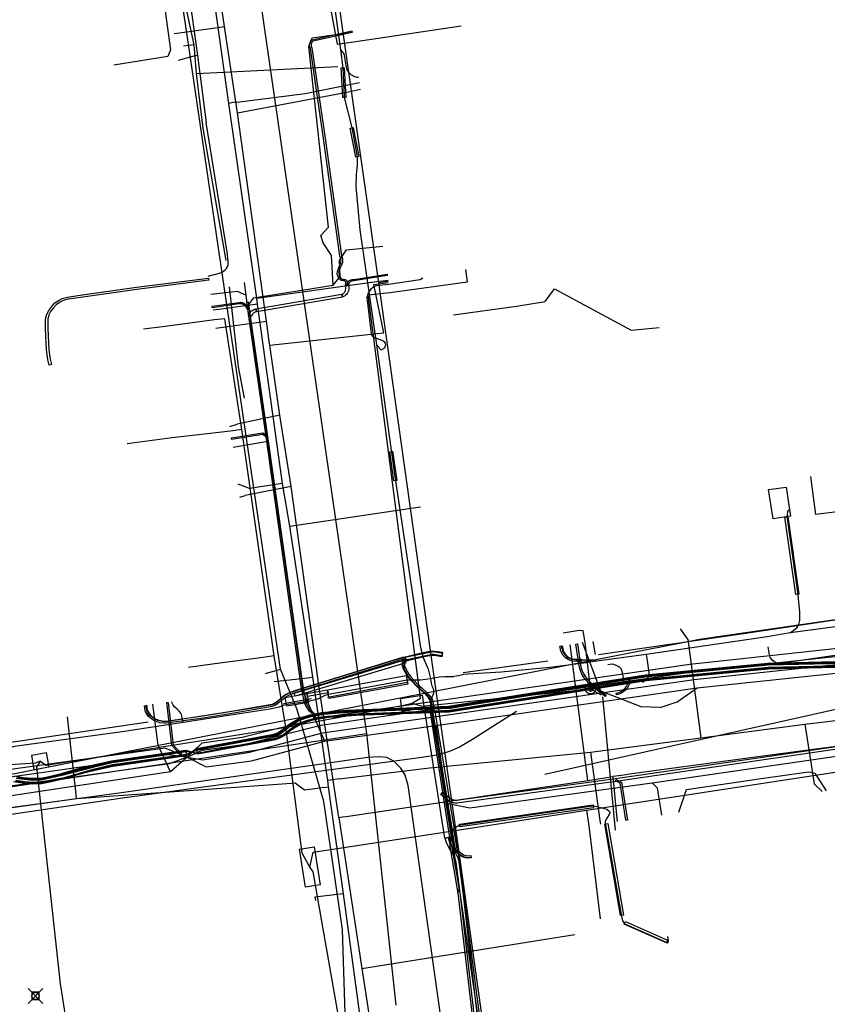
# Model space of a CAD drawing. Units: metres. Extents: x 2498846 to 2500545, y 1114574 to 1117145.
# Drawn here: x 2499792 to 2499847, y 1115678 to 1115745 of the extents above; entities that cross this region are included whole.
import ezdxf

# ---------------------------------------------------------------- set-up
doc = ezdxf.new("R2010")
doc.units = ezdxf.units.M
doc.header["$LTSCALE"] = 0.002
doc.header["$PDMODE"] = 99
doc.header["$PDSIZE"] = 0.5
for name, color, linetype, true_color in [('CAD_SS_EAU_POTABLE_CONDUITE', 7, 'Continuous', 0x0070ff), ('L1', 7, 'Continuous', 0x00c5ff), ('L3', 7, 'Continuous', 0xe60000), ('L5', 7, 'Continuous', 0xe60000), ('L6', 2, 'Continuous', 0xffff00), ('L7', 7, 'Continuous', 0xe8beff), ('L8', 7, 'Continuous', 0xa900e6), ('L9', 7, 'Continuous', 0x0f870d)]:
    doc.layers.add(name, color=color, linetype=linetype, true_color=true_color)
doc.layers.add('L4', color=240, linetype='Continuous')

msp = doc.modelspace()

# ---------------------------------------------------------------- linework, layer by layer
at = {"layer": 'CAD_SS_EAU_POTABLE_CONDUITE'}
for points in [[(2499806.51, 1115739.26), (2499804.42, 1115754.26)], [(2499811.67, 1115739.93), (2499815.36, 1115740.67)], [(2499807.06, 1115739.34), (2499811.67, 1115739.93)], [(2499806.81, 1115739.31), (2499806.51, 1115739.26)], [(2499808.4, 1115726.06), (2499806.51, 1115739.26)], [(2499807.06, 1115739.34), (2499806.81, 1115739.31)], [(2499808.4, 1115726.06), (2499816.52, 1115727.19)], [(2499816.52, 1115727.19), (2499817.29, 1115727.29)], [(2499808.45, 1115725.67), (2499808.4, 1115726.06)], [(2499805.83, 1115725.3), (2499805.45, 1115725.26)], [(2499808.45, 1115725.67), (2499805.83, 1115725.3)], [(2499810.15, 1115713.53), (2499808.45, 1115725.67)], [(2499807.92, 1115713.19), (2499807.14, 1115713.47)], [(2499810.15, 1115713.53), (2499807.92, 1115713.19)], [(2499810.65, 1115710.62), (2499810.15, 1115713.53)], [(2499810.65, 1115710.62), (2499818.86, 1115711.86)], [(2499818.86, 1115711.86), (2499819.5, 1115711.93)], [(2499812.19, 1115700.42), (2499810.65, 1115710.62)], [(2499837.59, 1115702.98), (2499837.1, 1115703.67)], [(2499837.59, 1115702.98), (2499838.46, 1115696.3)], [(2499809.58, 1115700.12), (2499811.85, 1115700.37)], [(2499811.85, 1115700.37), (2499812.19, 1115700.42)], [(2499813.15, 1115693.83), (2499812.19, 1115700.42)], [(2499845.52, 1115697.23), (2499855.54, 1115698.41)], [(2499796.17, 1115692.46), (2499795.58, 1115697.71)], [(2499838.46, 1115696.3), (2499845.52, 1115697.23)], [(2499845.52, 1115697.23), (2499845.56, 1115696.93)], [(2499845.56, 1115696.93), (2499846.15, 1115693.18)], [(2499831.01, 1115695.32), (2499838.46, 1115696.3)], [(2499820.09, 1115694.26), (2499831.01, 1115695.32)], [(2499831.01, 1115695.32), (2499831.63, 1115690.71)], [(2499813.21, 1115693.42), (2499813.15, 1115693.83)], [(2499813.98, 1115693.52), (2499820.09, 1115694.26)], [(2499810.76, 1115693.2), (2499796.19, 1115692.16)], [(2499811, 1115693.23), (2499810.76, 1115693.2)], [(2499811.64, 1115692.75), (2499811, 1115693.23)], [(2499813.41, 1115693.44), (2499813.21, 1115693.42)], [(2499813.27, 1115692.98), (2499813.21, 1115693.42)], [(2499813.98, 1115693.52), (2499813.41, 1115693.44)], [(2499846.15, 1115693.18), (2499846.69, 1115692.67)], [(2499796.19, 1115692.16), (2499796.17, 1115692.46)], [(2499812.34, 1115692.85), (2499811.64, 1115692.75)], [(2499812.63, 1115692.89), (2499812.34, 1115692.85)], [(2499812.93, 1115692.93), (2499812.63, 1115692.89)], [(2499812.93, 1115692.93), (2499813.27, 1115692.98)], [(2499814.27, 1115685.73), (2499813.27, 1115692.98)], [(2499796.19, 1115692.16), (2499784.86, 1115690.58), (2499784.46, 1115690.51)], [(2499831.63, 1115690.71), (2499831.67, 1115690.46)], [(2499814.27, 1115685.73), (2499812.34, 1115685.5)], [(2499812.34, 1115685.5), (2499812.39, 1115685.29)], [(2499815.68, 1115675.43), (2499814.27, 1115685.73)]]:
    msp.add_lwpolyline(points, dxfattribs=at)
at = {"layer": 'L1'}
for points in [[(2499815.85, 1115696.59), (2499806.59, 1115760.64)], [(2499827.9, 1115693.84), (2499850.54, 1115698.89)], [(2499785.18, 1115692.02), (2499815.85, 1115696.59)], [(2499817.84, 1115678.19), (2499815.85, 1115696.59)]]:
    msp.add_lwpolyline(points, dxfattribs=at)
at = {"layer": 'L3'}
msp.add_lwpolyline([(2499843.36, 1115711.13), (2499843.06, 1115713.11), (2499844.25, 1115713.28), (2499844.54, 1115711.3)], close=True, dxfattribs=at)
at = {"layer": 'L4'}
for points in [[(2499814.517, 1115726.93), (2499814.419, 1115726.945), (2499814.435, 1115727.05), (2499814.435, 1115727.111), (2499814.429, 1115727.151), (2499814.42, 1115727.179), (2499814.409, 1115727.201), (2499814.396, 1115727.218), (2499814.393, 1115727.221), (2499814.388, 1115727.225), (2499814.379, 1115727.229), (2499814.359, 1115727.235), (2499814.268, 1115727.246), (2499814.17, 1115727.256), (2499814.133, 1115727.266), (2499814.107, 1115727.276), (2499814.087, 1115727.288), (2499814.04, 1115727.326), (2499813.986, 1115727.387), (2499813.929, 1115727.478), (2499813.881, 1115727.592), (2499813.856, 1115727.694), (2499813.852, 1115727.757), (2499813.861, 1115727.842), (2499813.956, 1115728.147), (2499814.023, 1115728.301), (2499814.087, 1115728.446), (2499814.1, 1115728.498), (2499814.107, 1115728.594), (2499814.102, 1115728.695), (2499814.081, 1115728.805), (2499814.036, 1115728.938), (2499812.929, 1115736.881), (2499812.033, 1115742.982), (2499812, 1115743.064), (2499811.981, 1115743.138), (2499811.974, 1115743.203), (2499811.977, 1115743.262), (2499811.987, 1115743.317), (2499812.008, 1115743.375), (2499812.04, 1115743.434), (2499812.086, 1115743.495), (2499812.164, 1115743.569), (2499814.845, 1115744.163), (2499814.867, 1115744.065), (2499812.213, 1115743.478), (2499812.161, 1115743.428), (2499812.124, 1115743.379), (2499812.1, 1115743.335), (2499812.084, 1115743.291), (2499812.076, 1115743.25), (2499812.075, 1115743.206), (2499812.08, 1115743.156), (2499812.095, 1115743.095), (2499812.13, 1115743.009), (2499813.028, 1115736.895), (2499814.134, 1115728.961), (2499814.178, 1115728.83), (2499814.201, 1115728.707), (2499814.207, 1115728.592), (2499814.199, 1115728.483), (2499814.182, 1115728.414), (2499814.115, 1115728.26), (2499814.05, 1115728.112), (2499813.959, 1115727.821), (2499813.953, 1115727.755), (2499813.955, 1115727.709), (2499813.976, 1115727.623), (2499814.018, 1115727.524), (2499814.066, 1115727.447), (2499814.109, 1115727.399), (2499814.144, 1115727.371), (2499814.152, 1115727.366), (2499814.165, 1115727.361), (2499814.188, 1115727.355), (2499814.279, 1115727.345), (2499814.38, 1115727.334), (2499814.416, 1115727.323), (2499814.44, 1115727.311), (2499814.458, 1115727.298), (2499814.472, 1115727.283), (2499814.494, 1115727.253), (2499814.512, 1115727.217), (2499814.526, 1115727.174), (2499814.535, 1115727.119), (2499814.535, 1115727.043)], [(2499814.227, 1115739.653), (2499814.114, 1115741.661), (2499814.314, 1115741.673), (2499814.427, 1115739.665)], [(2499815.117, 1115735.624), (2499814.726, 1115737.588), (2499814.922, 1115737.628), (2499815.313, 1115735.664)], [(2499794.247, 1115724.02), (2499794.325, 1115722.574), (2499794.404, 1115721.946), (2499794.496, 1115721.578), (2499794.35, 1115721.542), (2499794.256, 1115721.918), (2499794.175, 1115722.56), (2499794.097, 1115724.016), (2499794.104, 1115724.658), (2499794.178, 1115724.989), (2499794.314, 1115725.235), (2499794.516, 1115725.509), (2499794.734, 1115725.751), (2499795.013, 1115725.933), (2499795.232, 1115726.043), (2499795.592, 1115726.14), (2499796.291, 1115726.249), (2499800.251, 1115726.814), (2499805.128, 1115727.432), (2499805.146, 1115727.284), (2499800.271, 1115726.666), (2499796.313, 1115726.101), (2499795.624, 1115725.994), (2499795.286, 1115725.903), (2499795.087, 1115725.803), (2499794.832, 1115725.637), (2499794.632, 1115725.415), (2499794.44, 1115725.155), (2499794.32, 1115724.935), (2499794.254, 1115724.64)], [(2499814.616, 1115726.948), (2499814.517, 1115726.963), (2499814.528, 1115727.037), (2499814.546, 1115727.097), (2499814.568, 1115727.146), (2499814.594, 1115727.187), (2499814.628, 1115727.226), (2499814.669, 1115727.259), (2499814.717, 1115727.288), (2499814.778, 1115727.313), (2499814.859, 1115727.331), (2499814.968, 1115727.339), (2499817.227, 1115727.698), (2499817.243, 1115727.599), (2499814.979, 1115727.239), (2499814.873, 1115727.232), (2499814.808, 1115727.217), (2499814.762, 1115727.198), (2499814.727, 1115727.177), (2499814.698, 1115727.154), (2499814.675, 1115727.127), (2499814.656, 1115727.098), (2499814.64, 1115727.062), (2499814.626, 1115727.015)], [(2499814.241, 1115726.151), (2499814.145, 1115726.326), (2499814.231, 1115726.373), (2499814.288, 1115726.415), (2499814.331, 1115726.457), (2499814.364, 1115726.499), (2499814.396, 1115726.554), (2499814.419, 1115726.615), (2499814.434, 1115726.69), (2499814.437, 1115726.787), (2499814.418, 1115726.933), (2499814.616, 1115726.959), (2499814.638, 1115726.797), (2499814.633, 1115726.667), (2499814.612, 1115726.56), (2499814.577, 1115726.468), (2499814.53, 1115726.386), (2499814.48, 1115726.322), (2499814.417, 1115726.262), (2499814.338, 1115726.204)], [(2499805.396, 1115725.42), (2499805.382, 1115725.519), (2499807.184, 1115725.782), (2499807.268, 1115725.79), (2499807.342, 1115725.786), (2499807.409, 1115725.774), (2499807.472, 1115725.754), (2499807.527, 1115725.726), (2499807.657, 1115725.626), (2499807.778, 1115725.509), (2499807.883, 1115725.37), (2499807.803, 1115725.309), (2499807.703, 1115725.442), (2499807.592, 1115725.55), (2499807.474, 1115725.641), (2499807.434, 1115725.661), (2499807.385, 1115725.677), (2499807.331, 1115725.687), (2499807.27, 1115725.69), (2499807.196, 1115725.683)], [(2499812.382, 1115697.681), (2499812.29, 1115697.641), (2499812.155, 1115697.951), (2499811.972, 1115698.113), (2499811.82, 1115698.3), (2499811.719, 1115698.473), (2499811.637, 1115698.672), (2499811.412, 1115699.791), (2499809.029, 1115716.691), (2499807.865, 1115724.845), (2499807.794, 1115725.333), (2499807.727, 1115725.798), (2499807.826, 1115725.812), (2499807.893, 1115725.347), (2499807.964, 1115724.859), (2499809.128, 1115716.705), (2499811.511, 1115699.808), (2499811.733, 1115698.701), (2499811.808, 1115698.518), (2499811.902, 1115698.357), (2499812.044, 1115698.182), (2499812.238, 1115698.011)], [(2499808.379, 1115725.143), (2499808.346, 1115725.34), (2499814.163, 1115726.337), (2499814.197, 1115726.14)], [(2499808.019, 1115724.812), (2499807.836, 1115724.892), (2499807.886, 1115725.005), (2499807.948, 1115725.1), (2499808.02, 1115725.178), (2499808.106, 1115725.244), (2499808.21, 1115725.298), (2499808.332, 1115725.337), (2499808.393, 1115725.147), (2499808.287, 1115725.113), (2499808.214, 1115725.075), (2499808.155, 1115725.029), (2499808.106, 1115724.977), (2499808.062, 1115724.91)], [(2499806.706, 1115716.502), (2499806.69, 1115716.601), (2499808.804, 1115716.951), (2499809.12, 1115716.74), (2499809.064, 1115716.656), (2499808.781, 1115716.846)], [(2499817.404, 1115715.671), (2499817.602, 1115715.699), (2499817.89, 1115713.72), (2499817.692, 1115713.692)], [(2499844.911, 1115705.995), (2499844.163, 1115711.241), (2499844.361, 1115711.269), (2499845.109, 1115706.023)], [(2499830.358, 1115701.467), (2499830.103, 1115701.47), (2499829.787, 1115701.495), (2499829.623, 1115701.536), (2499829.388, 1115701.653), (2499829.297, 1115701.723), (2499829.157, 1115701.872), (2499829.054, 1115702.041), (2499829.002, 1115702.164), (2499828.945, 1115702.409), (2499828.934, 1115702.5), (2499829.082, 1115702.518), (2499829.093, 1115702.435), (2499829.146, 1115702.21), (2499829.188, 1115702.109), (2499829.277, 1115701.964), (2499829.399, 1115701.835), (2499829.468, 1115701.781), (2499829.675, 1115701.678), (2499829.811, 1115701.643), (2499830.109, 1115701.62), (2499830.36, 1115701.617)], [(2499832.058, 1115699.182), (2499831.995, 1115699.105), (2499830.888, 1115700.007), (2499830.719, 1115700.182), (2499830.574, 1115700.368), (2499830.419, 1115700.618), (2499830.336, 1115700.799), (2499830.275, 1115700.992), (2499830.235, 1115701.197), (2499830.011, 1115702.65), (2499830.109, 1115702.666), (2499830.334, 1115701.214), (2499830.372, 1115701.017), (2499830.43, 1115700.835), (2499830.507, 1115700.666), (2499830.657, 1115700.425), (2499830.795, 1115700.248), (2499830.956, 1115700.081)], [(2499802.123, 1115697.282), (2499801.848, 1115697.319), (2499801.719, 1115697.356), (2499801.477, 1115697.459), (2499801.303, 1115697.562), (2499801.079, 1115697.75), (2499800.912, 1115697.974), (2499800.853, 1115698.103), (2499800.814, 1115698.296), (2499800.804, 1115698.476), (2499800.954, 1115698.484), (2499800.964, 1115698.316), (2499800.997, 1115698.149), (2499801.042, 1115698.05), (2499801.189, 1115697.854), (2499801.391, 1115697.684), (2499801.545, 1115697.593), (2499801.769, 1115697.498), (2499801.878, 1115697.467), (2499802.129, 1115697.432), (2499802.244, 1115697.438), (2499804.594, 1115697.757), (2499806.163, 1115698.008), (2499809.299, 1115698.548), (2499809.393, 1115698.565), (2499809.555, 1115698.62), (2499809.651, 1115698.675), (2499809.849, 1115698.827), (2499810.313, 1115699.2), (2499810.478, 1115699.304), (2499810.646, 1115699.377), (2499810.79, 1115699.437), (2499810.922, 1115699.485), (2499818.285, 1115701.76), (2499818.452, 1115701.792), (2499818.48, 1115701.644), (2499818.321, 1115701.614), (2499810.97, 1115699.343), (2499810.844, 1115699.297), (2499810.704, 1115699.239), (2499810.548, 1115699.172), (2499810.401, 1115699.078), (2499809.941, 1115698.709), (2499809.735, 1115698.549), (2499809.617, 1115698.482), (2499809.431, 1115698.419), (2499809.325, 1115698.4), (2499806.187, 1115697.86), (2499804.616, 1115697.609), (2499802.258, 1115697.288)], [(2499818.446, 1115701.79), (2499819.662, 1115702.086), (2499820.085, 1115702.159), (2499820.431, 1115702.176), (2499820.988, 1115702.088), (2499820.942, 1115701.792), (2499820.415, 1115701.874), (2499820.117, 1115701.861), (2499819.724, 1115701.792), (2499818.518, 1115701.498)], [(2499811.003, 1115699.12), (2499810.945, 1115699.312), (2499818.435, 1115701.573), (2499818.493, 1115701.381)], [(2499820.425, 1115698.089), (2499820.277, 1115698.065), (2499820.171, 1115698.714), (2499820.148, 1115698.816), (2499820.103, 1115698.918), (2499820.034, 1115699.039), (2499819.863, 1115699.215), (2499819.496, 1115699.54), (2499819.196, 1115699.81), (2499818.714, 1115700.331), (2499818.567, 1115700.531), (2499818.329, 1115700.954), (2499818.263, 1115701.16), (2499818.25, 1115701.285), (2499818.266, 1115701.464), (2499818.354, 1115701.604), (2499818.441, 1115701.638), (2499818.488, 1115701.644), (2499818.508, 1115701.496), (2499818.479, 1115701.492), (2499818.455, 1115701.482), (2499818.412, 1115701.414), (2499818.4, 1115701.287), (2499818.411, 1115701.192), (2499818.467, 1115701.014), (2499818.693, 1115700.613), (2499818.83, 1115700.427), (2499819.302, 1115699.917), (2499819.596, 1115699.652), (2499819.967, 1115699.323), (2499820.154, 1115699.13), (2499820.237, 1115698.986), (2499820.291, 1115698.864), (2499820.319, 1115698.743)], [(2499813.299, 1115698.955), (2499813.191, 1115699.545), (2499818.525, 1115700.52), (2499818.633, 1115699.93)], [(2499832.766, 1115699.205), (2499832.735, 1115699.3), (2499832.915, 1115699.358), (2499833.063, 1115699.43), (2499833.193, 1115699.518), (2499833.332, 1115699.645), (2499833.443, 1115699.785), (2499833.513, 1115699.906), (2499833.569, 1115700.041), (2499833.612, 1115700.2), (2499833.708, 1115700.174), (2499833.663, 1115700.009), (2499833.602, 1115699.862), (2499833.526, 1115699.729), (2499833.406, 1115699.577), (2499833.256, 1115699.439), (2499833.113, 1115699.343), (2499832.952, 1115699.265)], [(2499811.905, 1115698.701), (2499810.44, 1115698.433), (2499810.332, 1115699.023), (2499811.797, 1115699.291)], [(2499811.833, 1115699.094), (2499811.797, 1115699.291), (2499813.191, 1115699.545), (2499813.227, 1115699.349)], [(2499803.333, 1115695.189), (2499803.26, 1115695.122), (2499802.651, 1115695.786), (2499802.31, 1115698.687), (2499802.409, 1115698.699), (2499802.747, 1115695.83)], [(2499821.568, 1115689.577), (2499821.146, 1115689.511), (2499819.807, 1115697.99), (2499820.229, 1115698.057)], [(2499821.775, 1115690.108), (2499821.563, 1115690.073), (2499820.245, 1115698.059), (2499820.457, 1115698.094)], [(2499833.496, 1115690.731), (2499833.397, 1115690.716), (2499833.015, 1115693.234), (2499832.686, 1115693.396), (2499832.729, 1115693.486), (2499833.106, 1115693.301)], [(2499822.157, 1115690.264), (2499822.129, 1115690.462), (2499831.186, 1115691.753), (2499831.214, 1115691.555)], [(2499833.036, 1115684.26), (2499833.035, 1115684.26), (2499831.968, 1115690.458), (2499832.165, 1115690.492), (2499832.166, 1115690.492), (2499833.233, 1115684.294)], [(2499821.595, 1115690.079), (2499821.743, 1115690.101), (2499821.898, 1115689.017), (2499821.935, 1115688.881), (2499821.997, 1115688.758), (2499822.079, 1115688.622), (2499822.21, 1115688.504), (2499822.392, 1115688.377), (2499822.569, 1115688.324), (2499822.765, 1115688.303), (2499822.897, 1115688.326), (2499822.923, 1115688.178), (2499822.771, 1115688.151), (2499822.539, 1115688.176), (2499822.326, 1115688.241), (2499822.116, 1115688.386), (2499821.961, 1115688.526), (2499821.865, 1115688.686), (2499821.795, 1115688.827), (2499821.75, 1115688.987)], [(2499833.285, 1115683.691), (2499833.367, 1115683.873), (2499836.219, 1115682.603), (2499836.137, 1115682.421)]]:
    msp.add_lwpolyline(points, close=True, dxfattribs=at)
for points in [[(2499850.281, 1115701.139), (2499843.027, 1115700.956), (2499834.777, 1115700.167), (2499821.423, 1115698.035), (2499815.1, 1115697.802), (2499814.525, 1115697.766), (2499813.757, 1115697.708), (2499813.295, 1115697.665), (2499812.856, 1115697.615), (2499812.106, 1115697.469), (2499811.693, 1115697.34), (2499811.365, 1115697.209), (2499810.932, 1115696.963), (2499810.638, 1115696.739), (2499810.346, 1115696.507), (2499810, 1115696.29), (2499809.678, 1115696.157), (2499804.396, 1115695.183), (2499804.324, 1115695.577), (2499809.564, 1115696.543), (2499809.816, 1115696.647), (2499810.114, 1115696.834), (2499810.392, 1115697.055), (2499810.711, 1115697.297), (2499811.191, 1115697.571), (2499811.559, 1115697.718), (2499812.008, 1115697.857), (2499812.795, 1115698.011), (2499813.254, 1115698.063), (2499813.723, 1115698.106), (2499814.497, 1115698.165), (2499815.08, 1115698.202), (2499821.384, 1115698.434), (2499834.727, 1115700.564), (2499843.003, 1115701.356), (2499850.249, 1115701.539)], [(2499851.24, 1115696.04), (2499832.721, 1115693.342), (2499822.109, 1115691.897), (2499821.977, 1115691.877), (2499821.845, 1115691.876), (2499821.715, 1115691.895), (2499821.583, 1115691.935), (2499821.441, 1115692.003), (2499820.874, 1115692.456), (2499820.999, 1115692.613), (2499821.548, 1115692.173), (2499821.655, 1115692.122), (2499821.758, 1115692.091), (2499821.859, 1115692.076), (2499821.962, 1115692.076), (2499822.081, 1115692.094), (2499832.694, 1115693.54), (2499851.211, 1115696.238)], [(2499791.993, 1115693.726), (2499792.594, 1115693.621), (2499793.23, 1115693.564), (2499793.774, 1115693.578), (2499794.428, 1115693.706), (2499795.243, 1115693.908), (2499796.57, 1115694.284), (2499797.54, 1115694.513), (2499798.574, 1115694.747), (2499803.584, 1115695.473), (2499803.642, 1115695.077), (2499798.646, 1115694.353), (2499797.63, 1115694.123), (2499796.67, 1115693.896), (2499795.345, 1115693.522), (2499794.514, 1115693.316), (2499793.818, 1115693.18), (2499793.218, 1115693.164), (2499792.542, 1115693.225), (2499791.933, 1115693.33)], [(2499824.126, 1115669.142), (2499823.028, 1115678.381), (2499822.172, 1115685.817), (2499821.896, 1115687.857), (2499821.874, 1115687.964), (2499821.814, 1115688.142), (2499821.696, 1115688.388), (2499821.474, 1115688.763), (2499821.254, 1115689.187), (2499821.164, 1115689.501), (2499821.352, 1115689.556), (2499821.437, 1115689.26), (2499821.646, 1115688.858), (2499821.869, 1115688.48), (2499821.996, 1115688.216), (2499822.064, 1115688.015), (2499822.09, 1115687.891), (2499822.366, 1115685.841), (2499823.222, 1115678.403), (2499824.32, 1115669.17)]]:
    msp.add_lwpolyline(points, dxfattribs=at)
at = {"layer": 'L5'}
for points in [[(2499811.04, 1115763.93), (2499811.15, 1115763.2), (2499812.49, 1115754.3), (2499812.52, 1115754.16), (2499814.08, 1115742.88), (2499814.23, 1115741.67), (2499814.33, 1115739.66), (2499814.83, 1115737.62), (2499815.21, 1115735.64), (2499815.2, 1115735.07), (2499815.14, 1115734.45), (2499815.1, 1115733.64), (2499815.38, 1115730.7), (2499816.51, 1115722.9), (2499817.75, 1115714), (2499819.49, 1115702.42), (2499819.66, 1115701.74)], [(2499804.32, 1115741.29), (2499804.16, 1115743.23), (2499803.36, 1115747.01), (2499802.52, 1115753.19), (2499802.22, 1115753.92), (2499801.72, 1115754.56), (2499801.42, 1115754.84), (2499801.14, 1115755.26), (2499801.05, 1115755.66), (2499800.91, 1115756.31)], [(2499803.78, 1115746.9), (2499804.39, 1115742.5), (2499804.97, 1115737.96)], [(2499804.16, 1115743.23), (2499803.45, 1115743.13)], [(2499804.39, 1115742.5), (2499804.04, 1115742.44), (2499803.08, 1115742.16)], [(2499814.08, 1115742.88), (2499814.3, 1115742.61), (2499814.46, 1115741.71), (2499814.51, 1115741.53), (2499814.61, 1115741.37), (2499814.77, 1115741.22), (2499814.98, 1115741.1), (2499815.18, 1115741.04), (2499815.3, 1115741.04)], [(2499804.32, 1115741.29), (2499813.89, 1115741.75)], [(2499806.32, 1115728.63), (2499804.78, 1115737.58), (2499804.32, 1115741.29)], [(2499805.11, 1115727.55), (2499805.88, 1115727.77), (2499806.06, 1115727.84), (2499806.25, 1115727.96), (2499806.36, 1115728.08), (2499806.43, 1115728.19), (2499806.47, 1115728.33), (2499806.47, 1115728.5), (2499806.44, 1115728.81), (2499806.42, 1115728.97), (2499806.41, 1115729.04), (2499804.97, 1115737.96)], [(2499819.64, 1115727.43), (2499819.47, 1115727.31), (2499817.33, 1115726.99), (2499816.53, 1115726.91), (2499816.47, 1115726.9), (2499816.41, 1115726.88), (2499816.33, 1115726.84), (2499816.23, 1115726.77), (2499816.12, 1115726.67), (2499816.02, 1115726.53), (2499815.93, 1115726.38), (2499815.89, 1115726.24), (2499815.86, 1115726.12), (2499815.86, 1115726.02), (2499815.87, 1115725.93), (2499816.14, 1115723.66), (2499816.16, 1115723.61), (2499816.19, 1115723.55), (2499816.24, 1115723.5), (2499816.3, 1115723.45), (2499816.42, 1115723.39), (2499816.87, 1115723.22), (2499816.95, 1115723.18), (2499817.02, 1115723.13), (2499817.07, 1115723.07), (2499817.1, 1115723.01), (2499817.11, 1115722.93), (2499817.1, 1115722.83), (2499817.07, 1115722.76), (2499817.03, 1115722.69), (2499816.99, 1115722.65), (2499816.95, 1115722.62), (2499816.88, 1115722.59), (2499816.85, 1115722.58), (2499816.81, 1115722.58), (2499816.78, 1115722.6), (2499816.76, 1115722.62), (2499816.74, 1115722.64), (2499816.71, 1115722.71), (2499816.51, 1115722.9)], [(2499807.57, 1115719.3), (2499807.16, 1115721.43), (2499806.56, 1115726.83)], [(2499844.52, 1115703.41), (2499844.87, 1115703.67), (2499844.97, 1115703.75), (2499845.1, 1115703.98), (2499845.17, 1115704.25), (2499845.18, 1115704.82), (2499845.03, 1115706.16), (2499844.33, 1115711.15), (2499844.33, 1115711.39), (2499844.36, 1115711.62), (2499844.42, 1115711.71), (2499844.48, 1115711.77)], [(2499885.04, 1115709.7), (2499882.41, 1115709.31), (2499876.27, 1115708.26), (2499870.09, 1115707.49), (2499859.52, 1115705.98), (2499849.95, 1115704.62), (2499841.36, 1115703.34), (2499831.54, 1115701.92)], [(2499871.46, 1115705.4), (2499860.85, 1115703.81), (2499849.44, 1115702.14), (2499844.29, 1115701.4), (2499843.93, 1115701.34), (2499843.76, 1115701.33), (2499843.6, 1115701.37), (2499843.45, 1115701.45), (2499843.31, 1115701.56), (2499843.17, 1115701.76), (2499843.12, 1115701.95), (2499843.07, 1115702.19), (2499843.03, 1115702.45)], [(2499848.78, 1115703.97), (2499844.52, 1115703.41), (2499842.97, 1115703.14), (2499834.76, 1115701.95), (2499831.43, 1115701.49), (2499830.71, 1115701.37), (2499828.24, 1115701.07), (2499824.94, 1115700.75), (2499822.7, 1115700.62), (2499822.43, 1115700.58), (2499822.07, 1115700.5), (2499821.74, 1115700.45)], [(2499829.01, 1115702.51), (2499829.06, 1115702.34), (2499829.11, 1115702.17), (2499829.19, 1115702.04), (2499829.27, 1115701.92), (2499829.38, 1115701.8), (2499829.46, 1115701.74), (2499829.6, 1115701.67), (2499829.75, 1115701.62), (2499830.02, 1115701.58), (2499830.32, 1115701.58), (2499831.2, 1115701.59), (2499831.43, 1115701.49)], [(2499831.16, 1115702.83), (2499831.31, 1115701.93)], [(2499820.98, 1115701.95), (2499821, 1115702.01), (2499820.35, 1115702.12), (2499818.31, 1115701.72), (2499817.75, 1115701.55), (2499812.84, 1115700.04), (2499812.05, 1115699.8), (2499811.19, 1115699.52), (2499810.78, 1115699.4), (2499810.63, 1115699.34), (2499810.45, 1115699.26), (2499810.3, 1115699.16), (2499809.64, 1115698.63), (2499809.51, 1115698.56), (2499809.36, 1115698.52), (2499808.17, 1115698.31), (2499802.36, 1115697.41), (2499802.11, 1115697.39), (2499801.9, 1115697.42), (2499801.71, 1115697.48), (2499801.52, 1115697.57), (2499801.32, 1115697.69), (2499801.14, 1115697.84), (2499801.01, 1115698.02), (2499800.95, 1115698.17), (2499800.92, 1115698.4), (2499800.91, 1115698.51)], [(2499820.98, 1115701.95), (2499820.88, 1115701.84), (2499820.39, 1115701.93), (2499820.27, 1115701.93), (2499818.56, 1115701.57), (2499818.46, 1115701.53), (2499818.36, 1115701.44), (2499818.29, 1115701.24), (2499818.33, 1115701.11), (2499818.4, 1115700.89), (2499818.64, 1115700.5), (2499818.83, 1115700.26), (2499819.18, 1115699.88), (2499819.42, 1115699.66), (2499819.63, 1115699.48), (2499819.85, 1115699.29), (2499820.02, 1115699.11), (2499820.13, 1115698.96), (2499820.21, 1115698.75), (2499820.24, 1115698.53), (2499821.64, 1115690.03), (2499821.78, 1115689.08), (2499821.82, 1115688.88), (2499821.89, 1115688.71), (2499821.99, 1115688.56), (2499822.11, 1115688.44), (2499822.32, 1115688.3), (2499822.45, 1115688.25), (2499822.59, 1115688.22), (2499822.76, 1115688.2), (2499822.96, 1115688.22)], [(2499834.76, 1115701.95), (2499834.83, 1115701.54), (2499834.96, 1115700.71), (2499834.95, 1115700.59), (2499834.91, 1115700.43), (2499834.83, 1115700.3), (2499834.74, 1115700.18), (2499834.5, 1115700.05)], [(2499850.29, 1115701.38), (2499843.04, 1115701.21), (2499834.68, 1115700.41), (2499822.55, 1115698.47), (2499821.49, 1115698.28), (2499815.3, 1115698.07), (2499813.71, 1115697.95), (2499812.96, 1115697.88), (2499812.57, 1115697.82), (2499812.06, 1115697.73), (2499811.69, 1115697.61), (2499811.25, 1115697.45), (2499810.72, 1115697.12), (2499810.34, 1115696.81), (2499809.95, 1115696.53), (2499809.6, 1115696.41), (2499804.33, 1115695.44), (2499804.01, 1115695.33), (2499803.64, 1115695.34), (2499798.61, 1115694.61), (2499797.3, 1115694.3), (2499795.3, 1115693.76), (2499793.77, 1115693.43), (2499793.23, 1115693.42), (2499792.66, 1115693.47), (2499792.11, 1115693.55)], [(2499792.16, 1115693.58), (2499792.67, 1115693.5), (2499793.2, 1115693.46), (2499793.78, 1115693.46), (2499795.31, 1115693.8), (2499797.32, 1115694.34), (2499798.61, 1115694.65), (2499803.63, 1115695.37), (2499804.01, 1115695.33), (2499804.32, 1115695.47), (2499809.64, 1115696.46), (2499809.92, 1115696.55), (2499810.34, 1115696.86), (2499810.73, 1115697.16), (2499811.25, 1115697.49), (2499812.04, 1115697.76), (2499812.78, 1115697.89), (2499813.72, 1115697.99), (2499815.29, 1115698.1), (2499821.48, 1115698.32), (2499822.53, 1115698.5), (2499834.68, 1115700.44), (2499843.04, 1115701.25), (2499850.28, 1115701.42)], [(2499819.66, 1115701.74), (2499820.01, 1115700.94), (2499820.16, 1115700.31)], [(2499828.1, 1115701.5), (2499822.38, 1115700.71)], [(2499832.17, 1115701.26), (2499832.47, 1115701.3), (2499832.68, 1115701.25), (2499832.87, 1115701.16), (2499833.01, 1115701.05), (2499833.11, 1115700.91), (2499833.21, 1115700.39), (2499833.26, 1115700.02)], [(2499820.16, 1115700.31), (2499820.75, 1115700.43), (2499821.13, 1115700.46), (2499821.74, 1115700.45)], [(2499812.56, 1115698.95), (2499813.04, 1115699.18), (2499813.25, 1115699.25), (2499818.58, 1115700.22), (2499818.98, 1115700.23), (2499819.48, 1115700.23), (2499820.16, 1115700.31)], [(2499818.62, 1115700.05), (2499813.19, 1115699.04)], [(2499820.16, 1115700.31), (2499820.21, 1115700.01), (2499820.26, 1115699.82), (2499820.34, 1115699.63), (2499820.37, 1115699.51), (2499820.38, 1115699.42), (2499820.36, 1115699.29), (2499820.32, 1115699.19), (2499820.27, 1115699.07), (2499820.23, 1115698.99), (2499820.2, 1115698.88), (2499820.18, 1115698.65)], [(2499812.56, 1115698.95), (2499812.36, 1115698.87), (2499811.98, 1115698.79), (2499810.24, 1115698.51), (2499809.93, 1115698.38), (2499809.29, 1115698.25), (2499803.41, 1115697.34), (2499799.28, 1115696.71), (2499792, 1115695.71), (2499789.17, 1115694.93), (2499788.73, 1115694.85), (2499786.61, 1115694.76), (2499786.08, 1115694.68), (2499781.02, 1115693.91), (2499780.64, 1115693.81), (2499777.54, 1115693.05), (2499777.23, 1115693)], [(2499803.41, 1115697.34), (2499803.34, 1115697.76), (2499803.3, 1115697.88), (2499803.26, 1115697.96), (2499803.15, 1115698.1), (2499803.01, 1115698.23), (2499802.83, 1115698.4), (2499802.75, 1115698.5), (2499802.68, 1115698.65), (2499802.66, 1115698.73)], [(2499810.21, 1115698.62), (2499812.11, 1115698.96)], [(2499820.18, 1115698.65), (2499820.16, 1115698.39), (2499820.15, 1115698.27), (2499820.14, 1115698.19), (2499820.15, 1115698.09), (2499820.15, 1115698.04), (2499821.39, 1115689.97), (2499821.43, 1115689.71), (2499821.48, 1115688.93), (2499822.01, 1115685.79), (2499823.33, 1115674.6)], [(2499831.82, 1115699.07), (2499832.66, 1115690.05)], [(2499825.99, 1115698.09), (2499823, 1115696.19), (2499822.14, 1115695.67), (2499821.49, 1115695.39), (2499820.74, 1115695.15), (2499819.57, 1115694.97), (2499799.3, 1115692.22), (2499791.47, 1115691.07), (2499787.22, 1115690.44), (2499766.16, 1115687.27), (2499763.36, 1115686.84)], [(2499801.05, 1115697.35), (2499788.69, 1115695.54), (2499784.59, 1115694.9)], [(2499821.19, 1115675.15), (2499818.66, 1115693.08), (2499818.45, 1115693.76), (2499818.15, 1115694.25), (2499817.69, 1115694.71), (2499817.2, 1115694.96), (2499816.65, 1115695.01), (2499815.92, 1115694.96), (2499799.24, 1115692.58), (2499790.01, 1115691.34), (2499766.56, 1115687.71)], [(2499822.01, 1115685.79), (2499822.1, 1115686.02), (2499822.11, 1115686.16), (2499821.65, 1115688.73), (2499821.6, 1115688.96), (2499821.57, 1115689.17), (2499821.56, 1115689.43), (2499821.56, 1115689.68), (2499821.62, 1115689.92), (2499821.71, 1115690.09), (2499821.82, 1115690.21), (2499822.02, 1115690.35), (2499822.22, 1115690.41), (2499827.19, 1115691.13), (2499831.13, 1115691.69), (2499831.33, 1115691.68), (2499831.61, 1115691.61)], [(2499831.61, 1115691.61), (2499831.8, 1115691.55), (2499832.1, 1115691.46), (2499832.25, 1115691.36), (2499832.3, 1115691.28), (2499832.31, 1115691.23), (2499832.27, 1115691.11), (2499832.03, 1115690.74), (2499831.99, 1115690.62), (2499831.99, 1115690.56), (2499832.02, 1115690.41), (2499833.09, 1115684.21), (2499833.14, 1115683.99), (2499833.18, 1115683.89), (2499833.28, 1115683.75), (2499833.38, 1115683.69), (2499836.12, 1115682.47), (2499836.2, 1115682.42), (2499836.25, 1115682.45), (2499836.29, 1115682.52), (2499836.29, 1115682.55), (2499836.24, 1115682.85)]]:
    msp.add_lwpolyline(points, dxfattribs=at)
at = {"layer": 'L6'}
for points in [[(2499806.22, 1115744.47), (2499805.12, 1115751.86)], [(2499803.5, 1115744.09), (2499806.22, 1115744.47)], [(2499807.09, 1115738.61), (2499806.22, 1115744.47)], [(2499802.82, 1115744), (2499803.5, 1115744.09)], [(2499807.09, 1115738.61), (2499814.61, 1115740.05)], [(2499814.61, 1115740.05), (2499815.43, 1115740.21)], [(2499809.06, 1115724.52), (2499807.09, 1115738.61)], [(2499816.75, 1115723.7), (2499817, 1115723.73), (2499816.32, 1115727), (2499817.31, 1115727.14)], [(2499806.44, 1115724.16), (2499809.06, 1115724.52)], [(2499809.29, 1115722.88), (2499809.27, 1115722.98), (2499809.06, 1115724.52)], [(2499805.63, 1115724.04), (2499806.44, 1115724.16)], [(2499809.29, 1115722.88), (2499816.75, 1115723.7)], [(2499809.97, 1115718.14), (2499809.29, 1115722.88)], [(2499809.97, 1115718.14), (2499807.08, 1115717.53)], [(2499810.74, 1115713.32), (2499809.97, 1115718.14)], [(2499806.58, 1115717.37), (2499807.08, 1115717.53)], [(2499810.74, 1115713.32), (2499807.62, 1115712.7)], [(2499813.96, 1115690.91), (2499812.56, 1115700.15), (2499812.55, 1115700.2), (2499810.74, 1115713.32)], [(2499807.26, 1115712.6), (2499807.62, 1115712.7)], [(2499829.72, 1115701.91), (2499829.63, 1115702.6)], [(2499830.83, 1115693.42), (2499829.72, 1115701.91)], [(2499854.73, 1115696.67), (2499851.53, 1115696.24), (2499842.34, 1115695.02), (2499833.63, 1115693.83), (2499833.39, 1115693.8)], [(2499833.39, 1115693.8), (2499833.1, 1115693.75), (2499832.51, 1115693.67)], [(2499814.46, 1115690.98), (2499830.83, 1115693.42)], [(2499830.83, 1115693.42), (2499832.51, 1115693.67)], [(2499832.51, 1115693.67), (2499832.74, 1115691.29)], [(2499832.74, 1115691.29), (2499832.81, 1115690.63)], [(2499813.96, 1115690.91), (2499814.21, 1115690.94)], [(2499813.96, 1115690.91), (2499815.52, 1115680.67)], [(2499814.21, 1115690.94), (2499814.46, 1115690.98)], [(2499823, 1115681.87), (2499829.94, 1115682.98)], [(2499815.52, 1115680.67), (2499823, 1115681.87)], [(2499815.52, 1115680.67), (2499816.1, 1115676.86)]]:
    msp.add_lwpolyline(points, dxfattribs=at)
at = {"layer": 'L7'}
for points in [[(2499830.659, 1115699.582), (2499830.657, 1115699.612), (2499830.658, 1115699.643), (2499830.662, 1115699.673), (2499830.668, 1115699.703), (2499830.676, 1115699.732), (2499830.688, 1115699.76), (2499830.701, 1115699.788), (2499830.717, 1115699.814), (2499830.736, 1115699.838), (2499830.756, 1115699.861), (2499830.778, 1115699.882), (2499830.802, 1115699.901), (2499830.828, 1115699.918), (2499830.855, 1115699.932), (2499830.883, 1115699.944), (2499830.912, 1115699.954), (2499830.941, 1115699.961), (2499830.971, 1115699.965), (2499831.002, 1115699.967), (2499831.032, 1115699.966), (2499831.063, 1115699.963), (2499831.093, 1115699.957), (2499831.122, 1115699.948), (2499831.15, 1115699.937), (2499831.178, 1115699.923), (2499831.204, 1115699.907), (2499831.228, 1115699.889), (2499831.251, 1115699.868), (2499831.272, 1115699.846), (2499831.291, 1115699.822), (2499831.308, 1115699.797), (2499831.322, 1115699.77), (2499831.334, 1115699.742), (2499831.344, 1115699.713), (2499831.351, 1115699.683), (2499831.355, 1115699.653), (2499831.357, 1115699.622), (2499831.356, 1115699.592), (2499831.353, 1115699.561), (2499831.346, 1115699.532), (2499831.338, 1115699.502), (2499831.326, 1115699.474), (2499831.313, 1115699.447), (2499831.297, 1115699.421), (2499831.278, 1115699.396), (2499831.258, 1115699.373), (2499831.236, 1115699.352), (2499831.212, 1115699.333), (2499831.186, 1115699.317), (2499831.16, 1115699.302), (2499831.132, 1115699.29), (2499831.103, 1115699.281), (2499831.073, 1115699.273), (2499831.043, 1115699.269), (2499831.012, 1115699.267), (2499830.982, 1115699.268), (2499830.951, 1115699.272), (2499830.921, 1115699.278), (2499830.892, 1115699.287), (2499830.864, 1115699.298), (2499830.837, 1115699.312), (2499830.811, 1115699.328), (2499830.786, 1115699.346), (2499830.763, 1115699.366), (2499830.742, 1115699.388), (2499830.723, 1115699.412), (2499830.707, 1115699.438), (2499830.692, 1115699.465), (2499830.68, 1115699.493), (2499830.67, 1115699.522), (2499830.663, 1115699.551)], [(2499818.259, 1115698.082), (2499818.126, 1115698.972), (2499819.609, 1115699.194), (2499819.742, 1115698.304)], [(2499831.156, 1115699.632), (2499831.154, 1115699.645), (2499831.151, 1115699.658), (2499831.147, 1115699.671), (2499831.142, 1115699.683), (2499831.136, 1115699.694), (2499831.129, 1115699.705), (2499831.121, 1115699.715), (2499831.112, 1115699.725), (2499831.102, 1115699.734), (2499831.091, 1115699.741), (2499831.08, 1115699.748), (2499831.068, 1115699.754), (2499831.056, 1115699.759), (2499831.044, 1115699.763), (2499831.031, 1115699.765), (2499831.018, 1115699.767), (2499831.005, 1115699.767), (2499830.992, 1115699.766), (2499830.979, 1115699.765), (2499830.966, 1115699.762), (2499830.954, 1115699.757), (2499830.942, 1115699.752), (2499830.93, 1115699.746), (2499830.919, 1115699.739), (2499830.909, 1115699.731), (2499830.899, 1115699.722), (2499830.891, 1115699.712), (2499830.883, 1115699.701), (2499830.876, 1115699.69), (2499830.87, 1115699.679), (2499830.865, 1115699.666), (2499830.862, 1115699.654), (2499830.859, 1115699.641), (2499830.857, 1115699.628), (2499830.857, 1115699.615), (2499830.858, 1115699.602), (2499830.86, 1115699.589), (2499830.863, 1115699.576), (2499830.867, 1115699.564), (2499830.872, 1115699.552), (2499830.878, 1115699.54), (2499830.885, 1115699.529), (2499830.894, 1115699.519), (2499830.903, 1115699.51), (2499830.912, 1115699.501), (2499830.923, 1115699.493), (2499830.934, 1115699.486), (2499830.946, 1115699.48), (2499830.958, 1115699.476), (2499830.97, 1115699.472), (2499830.983, 1115699.469), (2499830.996, 1115699.468), (2499831.009, 1115699.467), (2499831.022, 1115699.468), (2499831.035, 1115699.47), (2499831.048, 1115699.473), (2499831.06, 1115699.477), (2499831.072, 1115699.482), (2499831.084, 1115699.488), (2499831.095, 1115699.496), (2499831.105, 1115699.504), (2499831.115, 1115699.513), (2499831.123, 1115699.522), (2499831.131, 1115699.533), (2499831.138, 1115699.544), (2499831.144, 1115699.556), (2499831.149, 1115699.568), (2499831.152, 1115699.581), (2499831.155, 1115699.593), (2499831.157, 1115699.606), (2499831.157, 1115699.619)], [(2499793.341, 1115694.138), (2499793.166, 1115695.122), (2499794.15, 1115695.297), (2499794.325, 1115694.313)], [(2499812.689, 1115686.337), (2499811.7, 1115686.185), (2499811.306, 1115688.755), (2499812.295, 1115688.907)]]:
    msp.add_lwpolyline(points, close=True, dxfattribs=at)
at = {"layer": 'L8'}
for points in [[(2499816.66, 1115727.1), (2499812.74, 1115754.71), (2499811.46, 1115765.93)], [(2499811.61, 1115758.24), (2499811.75, 1115754.57), (2499813.84, 1115743.27)], [(2499810, 1115700.95), (2499803.59, 1115744.48), (2499802.15, 1115753.89)], [(2499801.19, 1115752.85), (2499802.57, 1115742.88), (2499802.37, 1115742.44), (2499798.73, 1115741.85)], [(2499814.96, 1115743.42), (2499822.24, 1115744.52)], [(2499813.57, 1115726.95), (2499813.47, 1115728.95), (2499812.9, 1115729.81), (2499812.75, 1115730.31), (2499813.25, 1115730.88), (2499811.93, 1115743.12), (2499812.15, 1115743.69), (2499814.86, 1115744.08)], [(2499813.84, 1115743.27), (2499814.96, 1115743.42)], [(2499813.57, 1115726.95), (2499814.04, 1115727.53), (2499814, 1115728.63), (2499814.47, 1115729.35), (2499816.93, 1115729.6)], [(2499817.41, 1115726.45), (2499822.67, 1115727.17), (2499822.56, 1115728)], [(2499807.55, 1115727.13), (2499807.66, 1115726.28), (2499807.76, 1115725.53), (2499809.15, 1115716.37), (2499811.54, 1115699.42), (2499813, 1115696.08)], [(2499817.3, 1115727.19), (2499816.66, 1115727.1)], [(2499807.66, 1115726.28), (2499807.1, 1115726.52), (2499805.3, 1115726.31)], [(2499808.19, 1115726.1), (2499813.57, 1115726.95)], [(2499826.4, 1115656.03), (2499826.03, 1115658.7), (2499825.79, 1115662.2), (2499822.04, 1115689.04), (2499820.56, 1115699.49), (2499816.66, 1115727.1)], [(2499821.73, 1115724.94), (2499825.99, 1115725.52), (2499827.94, 1115725.85), (2499828.57, 1115726.69), (2499833.76, 1115723.9), (2499835.65, 1115724.08)], [(2499808.19, 1115726.1), (2499807.76, 1115725.53)], [(2499815.94, 1115726.29), (2499817.41, 1115726.45)], [(2499818.93, 1115698.64), (2499819.49, 1115698.98), (2499815.94, 1115726.29)], [(2499805.55, 1115724.61), (2499802.21, 1115724.15)], [(2499806.24, 1115724.66), (2499805.55, 1115724.61)], [(2499807.4, 1115717.18), (2499806.24, 1115724.66)], [(2499802.21, 1115724.15), (2499800.73, 1115723.96)], [(2499803.68, 1115695), (2499804.74, 1115694.82), (2499807.9, 1115695.32), (2499812.85, 1115696.64), (2499838.01, 1115700.25), (2499861.69, 1115702.76), (2499883.81, 1115707.43), (2499895.79, 1115709.18), (2499903.48, 1115709.15), (2499909.86, 1115710.39), (2499911.07, 1115711.69), (2499911.13, 1115714.02), (2499910.79, 1115717.8), (2499910.69, 1115718.65)], [(2499803.68, 1115695), (2499804.71, 1115695.95), (2499807.42, 1115696.34), (2499812.76, 1115697.67), (2499837.73, 1115701.28), (2499861.5, 1115703.87), (2499883.37, 1115708.48), (2499895.71, 1115710.33), (2499895.82, 1115710.34), (2499903.66, 1115710.34), (2499909.23, 1115711.31), (2499910.11, 1115712.09), (2499910.13, 1115713.42), (2499909.7, 1115718), (2499910.69, 1115718.65)], [(2499803.68, 1115695), (2499804.71, 1115695.46), (2499807.65, 1115695.87), (2499812.75, 1115697.16), (2499838.04, 1115700.79), (2499861.64, 1115703.31), (2499883.51, 1115707.91), (2499895.73, 1115709.75), (2499903.43, 1115709.76), (2499909.49, 1115710.84), (2499910.61, 1115711.95), (2499910.58, 1115714.02), (2499910.25, 1115717.8), (2499910.69, 1115718.65)], [(2499803.68, 1115695), (2499804.98, 1115694.33), (2499808.05, 1115694.75), (2499813, 1115696.08), (2499820.52, 1115697.14), (2499838.22, 1115699.68), (2499861.71, 1115702.17), (2499878.21, 1115705.67), (2499883.57, 1115706.79), (2499891.77, 1115707.99), (2499895.85, 1115708.61), (2499900.83, 1115708.58), (2499903.54, 1115708.61), (2499910.2, 1115709.93), (2499911.58, 1115711.46), (2499913.2, 1115717.42)], [(2499807.4, 1115717.18), (2499806.62, 1115717.07)], [(2499809.58, 1115701.85), (2499807.4, 1115717.18)], [(2499802.67, 1115716.61), (2499799.63, 1115716.21)], [(2499806.62, 1115717.07), (2499802.67, 1115716.61)], [(2499809.15, 1115716.37), (2499806.81, 1115715.96)], [(2499848.78, 1115711.74), (2499846.25, 1115711.41), (2499845.93, 1115714)], [(2499669.48, 1115669.8), (2499811.3, 1115697.67), (2499820.56, 1115699.49), (2499838.37, 1115702.99), (2499849.75, 1115704.62)], [(2499830.51, 1115703.55), (2499830.24, 1115703.57), (2499829.15, 1115703.39)], [(2499830.64, 1115702.75), (2499830.51, 1115703.55)], [(2499835.72, 1115698.36), (2499834.42, 1115698.4), (2499831.71, 1115699.46), (2499830.45, 1115702.76)], [(2499831.01, 1115699.62), (2499830.64, 1115702.75)], [(2499809.58, 1115701.85), (2499808.84, 1115701.74)], [(2499810.38, 1115697.02), (2499809.58, 1115701.85)], [(2499850.26, 1115701.19), (2499843.03, 1115701.01), (2499834.69, 1115700.21), (2499822.63, 1115698.28), (2499821.42, 1115698.09), (2499815.22, 1115697.87), (2499813.8, 1115697.75), (2499812.81, 1115697.66), (2499812.08, 1115697.5), (2499811.64, 1115697.37), (2499811.24, 1115697.2), (2499810.82, 1115696.93), (2499810.35, 1115696.55), (2499809.99, 1115696.34), (2499809.66, 1115696.21), (2499804.37, 1115695.21), (2499804.01, 1115695.33), (2499803.67, 1115695.13), (2499798.66, 1115694.42), (2499796.88, 1115693.99), (2499795.34, 1115693.55), (2499793.8, 1115693.24), (2499793.25, 1115693.23), (2499792.58, 1115693.29), (2499792.05, 1115693.37)], [(2499850.26, 1115701.23), (2499843.03, 1115701.05), (2499834.7, 1115700.25), (2499822.6, 1115698.32), (2499821.46, 1115698.14), (2499815.25, 1115697.91), (2499813.78, 1115697.79), (2499812.95, 1115697.72), (2499812.61, 1115697.67), (2499812.16, 1115697.56), (2499811.67, 1115697.42), (2499811.19, 1115697.22), (2499810.75, 1115696.92), (2499810.32, 1115696.59), (2499809.98, 1115696.37), (2499809.65, 1115696.26), (2499804.36, 1115695.24), (2499804.01, 1115695.33), (2499803.67, 1115695.17), (2499798.64, 1115694.47), (2499797.23, 1115694.13), (2499795.37, 1115693.6), (2499793.79, 1115693.3), (2499793.23, 1115693.27), (2499792.67, 1115693.33), (2499792.1, 1115693.41)], [(2499850.26, 1115701.45), (2499843.04, 1115701.28), (2499834.69, 1115700.48), (2499822.53, 1115698.53), (2499821.47, 1115698.35), (2499815.25, 1115698.13), (2499813.73, 1115698.03), (2499812.85, 1115697.95), (2499812.01, 1115697.79), (2499811.23, 1115697.51), (2499810.7, 1115697.19), (2499810.32, 1115696.89), (2499809.88, 1115696.58), (2499809.59, 1115696.48), (2499804.31, 1115695.51), (2499804.01, 1115695.33), (2499803.63, 1115695.41), (2499798.59, 1115694.67), (2499797.14, 1115694.33), (2499795.27, 1115693.82), (2499793.78, 1115693.49), (2499793.16, 1115693.5), (2499792.66, 1115693.53), (2499792.21, 1115693.61)], [(2499850.26, 1115701.49), (2499843.03, 1115701.32), (2499834.72, 1115700.52), (2499822.43, 1115698.56), (2499821.4, 1115698.39), (2499815.19, 1115698.17), (2499813.73, 1115698.07), (2499812.85, 1115697.97), (2499812.09, 1115697.84), (2499811.68, 1115697.71), (2499811.21, 1115697.54), (2499810.66, 1115697.21), (2499810.17, 1115696.82), (2499809.87, 1115696.61), (2499809.57, 1115696.51), (2499804.31, 1115695.55), (2499804.01, 1115695.33), (2499803.62, 1115695.45), (2499798.59, 1115694.71), (2499797.5, 1115694.47), (2499795.25, 1115693.86), (2499793.77, 1115693.53), (2499793.21, 1115693.53), (2499792.62, 1115693.57), (2499792.27, 1115693.64)], [(2499805.57, 1115701.32), (2499803.79, 1115701.05)], [(2499808.84, 1115701.74), (2499805.57, 1115701.32)], [(2499821.28, 1115691.87), (2499822.82, 1115691.56), (2499835.17, 1115693.25), (2499850.62, 1115695.48), (2499871.61, 1115698.52), (2499878.41, 1115699.55), (2499886.26, 1115701.17), (2499889.84, 1115701.14)], [(2499809, 1115700.65), (2499810, 1115700.95)], [(2499814.36, 1115669.28), (2499814.57, 1115671.94), (2499814.21, 1115683.32), (2499812.94, 1115691.98), (2499811.3, 1115697.67), (2499811.12, 1115698.27), (2499810, 1115700.95)], [(2499818.93, 1115698.64), (2499819.59, 1115698.45), (2499831.01, 1115699.62)], [(2499831.01, 1115699.62), (2499831.73, 1115699.2)], [(2499835.72, 1115698.36), (2499836.87, 1115698.73), (2499838.22, 1115699.68)], [(2499802.56, 1115693.99), (2499801.73, 1115695.8), (2499801.36, 1115698.58)], [(2499810.38, 1115697.02), (2499818.36, 1115698.52), (2499818.93, 1115698.64)], [(2499820.52, 1115697.14), (2499821.28, 1115691.87), (2499824.82, 1115667.41), (2499825.9, 1115660.07), (2499829.52, 1115634.69), (2499831.87, 1115617.77), (2499833.99, 1115603.09)], [(2499793.75, 1115694.72), (2499794.11, 1115694.45), (2499809.54, 1115696.89), (2499810.38, 1115697.02)], [(2499812, 1115687.55), (2499811.48, 1115688.48), (2499810.38, 1115697.02)], [(2499803.68, 1115695), (2499802.2, 1115695.6), (2499776.84, 1115692.09), (2499768.17, 1115690.84), (2499767.11, 1115689.71)], [(2499803.68, 1115695), (2499802.38, 1115695.14), (2499776.93, 1115691.53), (2499768.32, 1115690.35), (2499767.11, 1115689.71)], [(2499803.68, 1115695), (2499802.47, 1115694.53), (2499777.09, 1115690.98), (2499768.38, 1115689.8), (2499767.11, 1115689.71)], [(2499803.68, 1115695), (2499802.56, 1115693.99), (2499789.51, 1115692.04), (2499777.18, 1115690.4), (2499768.56, 1115689.22), (2499767.11, 1115689.71)], [(2499793.75, 1115694.72), (2499793.4, 1115694.59), (2499787.26, 1115694.18)], [(2499795.12, 1115679.64), (2499793.51, 1115694.32), (2499793.75, 1115694.72)], [(2499830.74, 1115691.39), (2499849.78, 1115694.31)], [(2499836.97, 1115691.27), (2499837.5, 1115692.81), (2499842.55, 1115693.54), (2499845.77, 1115694), (2499846.18, 1115693.91), (2499846.96, 1115692.71)], [(2499835.17, 1115693.25), (2499835.51, 1115692.91), (2499835.8, 1115691.06)], [(2499821.84, 1115690.02), (2499830.74, 1115691.39)], [(2499830.74, 1115691.39), (2499830.89, 1115690.34)], [(2499812, 1115687.55), (2499812.22, 1115688.56), (2499821.84, 1115690.02)], [(2499821.84, 1115690.02), (2499822.99, 1115681.23), (2499824.14, 1115672.37), (2499824.43, 1115670.79)], [(2499830.89, 1115690.34), (2499831.38, 1115686.27)], [(2499814.55, 1115673.97), (2499812.23, 1115687.23), (2499812, 1115687.55)], [(2499831.38, 1115686.27), (2499831.66, 1115684.04)], [(2499795.28, 1115678.64), (2499795.12, 1115679.64)], [(2499795.86, 1115670.88), (2499796.4, 1115671.37), (2499795.28, 1115678.64)]]:
    msp.add_lwpolyline(points, dxfattribs=at)
at = {"layer": 'L9'}
msp.add_point((2499793.42, 1115678.82), dxfattribs=at)

doc.saveas('drawing.dxf')
